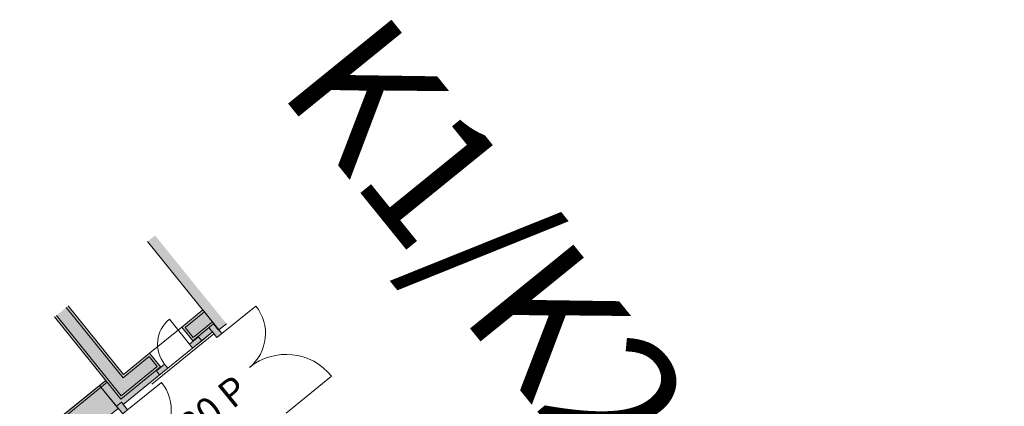
# Model space of a CAD drawing. Units: metres. Extents: x 6267 to 6591, y 343598 to 343971.
# Drawn here: x 6289 to 6308, y 343963 to 343971 of the extents above; entities that cross this region are included whole.
import ezdxf

# ---------------------------------------------------------------- set-up
doc = ezdxf.new("R2010")
doc.units = ezdxf.units.M
doc.header["$LTSCALE"] = 3
doc.linetypes.add('AUSGEZOGEN', pattern=[0])
doc.linetypes.add('DASHED', pattern=[0.75, 0.5, -0.25])
for name, color, linetype, lineweight in [('A_00_Block', 214, 'CONTINUOUS', 0), ('A_01_Bebauung_Bestand', 7, 'CONTINUOUS', 20), ('A_02_Untersicht_nicht tragend', 7, 'DASHED', 15), ('A_03_FETÜ_SN', 131, 'CONTINUOUS', 13), ('A_06_Symbole', 7, 'CONTINUOUS', 13)]:
    doc.layers.add(name, color=color, linetype=linetype, lineweight=lineweight)
doc.layers.add('A_00_Hilfskonstruktion', color=30, linetype='CONTINUOUS', lineweight=0, plot=False)
doc.layers.add('A_06_Solid_Bestand', color=7, linetype='CONTINUOUS', lineweight=0, true_color=0x595959)
doc.layers.add('B_S+V_Fluchtweg_Anzahl zugewiesener Personen', color=6, linetype='CONTINUOUS')
doc.styles.add('Arial bold', font='arialbd.ttf')
doc.styles.add('ISO-CP', font='isocp.shx', dxfattribs={"width": 0.8})

# ---------------------------------------------------------------- blocks, each defined once
blk = doc.blocks.new('TUER')
at = {"layer": 'A_03_FETÜ_SN'}
blk.add_line((-1, 0), (0, 0), dxfattribs=at)
blk.add_arc((0, 0), 1, 90, 180, dxfattribs=at)
blk = doc.blocks.new('K1_Grundriss')
at = {"layer": 'A_06_Solid_Bestand', "ltscale": 10}
for points in [[(-21.425, 10.156), (-23.557, 10.156), (-23.557, 9.974), (-21.425, 9.974)], [(-21.904, 9.974), (-21.904, 9.464), (-21.564, 9.464), (-21.564, 9.374), (-21.47, 9.374), (-21.47, 9.854), (-21.335, 9.854), (-21.335, 9.974)], [(-23.557, 8.054), (-23.557, 7.724), (-22.025, 7.724), (-22.025, 7.574), (-21.335, 7.574), (-21.335, 7.694), (-21.47, 7.694), (-21.47, 8.774), (-21.564, 8.774), (-21.564, 8.684), (-21.904, 8.684), (-21.904, 8.054)], [(-23.557, 8.054), (-23.557, 7.724), (-22.025, 7.724), (-22.025, 7.574), (-21.335, 7.574), (-21.335, 7.694), (-21.47, 7.694), (-21.47, 8.774), (-21.564, 8.774), (-21.564, 8.684), (-21.904, 8.684), (-21.904, 8.054)], [(-23.557, -2.026), (-23.557, -2.281), (-21.521, -2.281), (-20.08, -4.778), (-19.967, -4.713), (-19.897, -4.834), (-19.793, -4.774), (-19.913, -4.567), (-19.956, -4.592), (-21.471, -1.968), (-21.47, 7.574), (-22.025, 7.574), (-22.026, -2.026)]]:
    blk.add_hatch(color=256, dxfattribs=at).paths.add_polyline_path(points)
at = {"layer": 'A_01_Bebauung_Bestand'}
for p, q in [((-21.425, 10.156), (-21.425, 9.974)), ((-21.904, 9.974), (-21.904, 9.464)), ((-21.859, 9.974), (-21.859, 9.509)), ((-21.619, 9.974), (-21.619, 9.509)), ((-21.574, 9.964), (-21.574, 9.464)), ((-21.425, 9.964), (-21.574, 9.964)), ((-21.335, 9.854), (-21.574, 9.854)), ((-21.47, 9.594), (-21.47, 9.854)), ((-21.335, 9.974), (-21.425, 9.974)), ((-21.425, 9.974), (-21.425, 9.964)), ((-21.335, 9.854), (-21.335, 9.974)), ((-21.904, 9.464), (-21.574, 9.464)), ((-21.859, 9.509), (-21.619, 9.509)), ((-21.564, 9.594), (-21.47, 9.594)), ((-21.564, 9.594), (-21.564, 9.374)), ((-21.47, 9.594), (-21.47, 9.374)), ((-21.564, 9.374), (-21.47, 9.374)), ((-21.564, 8.774), (-21.47, 8.774)), ((-21.564, 8.774), (-21.564, 8.574)), ((-21.564, 8.774), (-21.47, 8.774)), ((-21.564, 8.774), (-21.564, 8.574)), ((-21.47, 8.774), (-21.47, 7.694)), ((-21.47, 8.774), (-21.47, 7.694)), ((-21.904, 8.684), (-21.574, 8.684)), ((-21.904, 8.684), (-21.904, 8.054)), ((-21.904, 8.684), (-21.574, 8.684)), ((-21.904, 8.684), (-21.904, 8.054)), ((-21.859, 8.639), (-21.619, 8.639)), ((-21.859, 8.639), (-21.859, 8.009)), ((-21.859, 8.639), (-21.619, 8.639)), ((-21.859, 8.639), (-21.859, 8.009)), ((-21.619, 8.639), (-21.619, 7.769)), ((-21.619, 8.639), (-21.619, 7.769)), ((-21.574, 8.684), (-21.574, 7.724)), ((-21.574, 8.684), (-21.574, 7.724)), ((-21.564, 8.574), (-21.47, 8.574)), ((-21.564, 8.574), (-21.47, 8.574)), ((-21.904, 8.054), (-23.557, 8.054)), ((-21.859, 8.009), (-23.557, 8.009)), ((-23.557, 7.769), (-21.619, 7.769)), ((-23.557, 7.724), (-21.574, 7.724)), ((-22.025, 7.724), (-22.026, -2.026)), ((-21.98, 7.724), (-21.981, -2.071)), ((-21.52, 7.694), (-21.52, 7.574)), ((-21.52, 7.694), (-21.335, 7.694))]:
    blk.add_line(p, q, dxfattribs=at)
at = {"layer": 'A_01_Bebauung_Bestand', "ltscale": 10}
blk.add_line((-23.557, 9.974), (-21.425, 9.974), dxfattribs=at)
blk.add_lwpolyline([(-21.425, 10.156), (-21.425, 9.974), (-23.557, 9.974)], dxfattribs=at)
at = {"layer": 'A_01_Bebauung_Bestand'}
for points in [[(-21.904, 9.974), (-21.904, 9.464), (-21.564, 9.464), (-21.564, 9.374), (-21.47, 9.374), (-21.47, 9.854), (-21.335, 9.854), (-21.335, 9.974), (-21.904, 9.974)], [(-23.557, 8.054), (-21.904, 8.054), (-21.904, 8.684), (-21.564, 8.684), (-21.564, 8.774), (-21.47, 8.774), (-21.47, 7.694), (-21.335, 7.694), (-21.335, 7.574), (-21.52, 7.574), (-22.025, 7.574), (-22.025, 7.724), (-23.557, 7.724)], [(-23.557, 8.054), (-21.904, 8.054), (-21.904, 8.684), (-21.564, 8.684), (-21.564, 8.774), (-21.47, 8.774), (-21.47, 7.694), (-21.335, 7.694), (-21.335, 7.574), (-21.52, 7.574), (-22.025, 7.574), (-22.025, 7.724), (-23.557, 7.724)], [(-23.557, -2.281), (-21.521, -2.281), (-20.08, -4.778), (-19.967, -4.713), (-19.897, -4.834), (-19.793, -4.774), (-19.913, -4.567), (-19.956, -4.592), (-21.471, -1.968), (-21.47, 7.574), (-22.025, 7.574), (-22.026, -2.026), (-23.557, -2.026)]]:
    blk.add_lwpolyline(points, dxfattribs=at)
at = {"layer": 'A_02_Untersicht_nicht tragend'}
for p, q in [((-21.425, 9.854), (-21.425, 7.694)), ((-21.425, 9.854), (-21.425, 7.694)), ((-21.47, 9.374), (-21.47, 8.774)), ((-21.47, 9.374), (-21.47, 8.774))]:
    blk.add_line(p, q, dxfattribs=at)
at = {"layer": 'A_06_Symbole'}
blk.add_line((-21.904, 9.464), (-21.904, 8.684), dxfattribs=at)
blk.add_line((-21.904, 9.464), (-21.904, 8.684), dxfattribs=at)
at = {"layer": 'A_03_FETÜ_SN', "ltscale": 10}
for p, xscale, yscale, zscale, rotation in [((-19.415, 9.973), -1.10000000000001, 1.10000000000001, 1.10000000000001, 89.99473835679782), ((-21.335, 9.974), 0.8199999999999568, 0.8199999999999568, 0.8199999999999568, 269.9947383567975), ((-21.564, 9.374), -0.5999999999999603, 0.5999999999999603, 0.5999999999999589, 179.9947383567973), ((-21.564, 9.374), -0.5999999999999603, 0.5999999999999603, 0.5999999999999589, 179.9947383567973), ((-21.335, 7.694), 0.8199999999999568, 0.8199999999999568, 0.8199999999999568, 269.9947383567975), ((-21.335, 7.694), 0.8199999999999568, 0.8199999999999568, 0.8199999999999568, 269.9947383567975)]:
    blk.add_blockref('TUER', p, dxfattribs=dict(at, xscale=xscale, yscale=yscale, zscale=zscale, rotation=rotation))
at = {"layer": 'B_S+V_Fluchtweg_Anzahl zugewiesener Personen', "color": 80, "lineweight": 5, "ltscale": 10, "true_color": 0x33ff33, "style": 'Arial bold'}
blk.add_text('180 P', height=0.52, rotation=90.1988, dxfattribs=at).set_placement((-20.092, 7.884))

msp = doc.modelspace()

# ---------------------------------------------------------------- block references
at = {"layer": 'A_00_Block', "linetype": 'AUSGEZOGEN', "rotation": 309.0093813622794}
msp.add_blockref('K1_Grundriss', (6298.787, 343941.902), dxfattribs=at)

# ---------------------------------------------------------------- texts
at = {"layer": 'A_00_Hilfskonstruktion', "linetype": 'AUSGEZOGEN', "insert": (6296.077, 343970.917), "char_height": 2.5, "attachment_point": 1, "rotation": 309.0094, "style": 'ISO-CP'}
msp.add_mtext_dynamic_manual_height_columns('K1/K2_Tisch', width=27.32461, gutter_width=12.5, heights=[0], dxfattribs=at)

doc.saveas('drawing.dxf')
